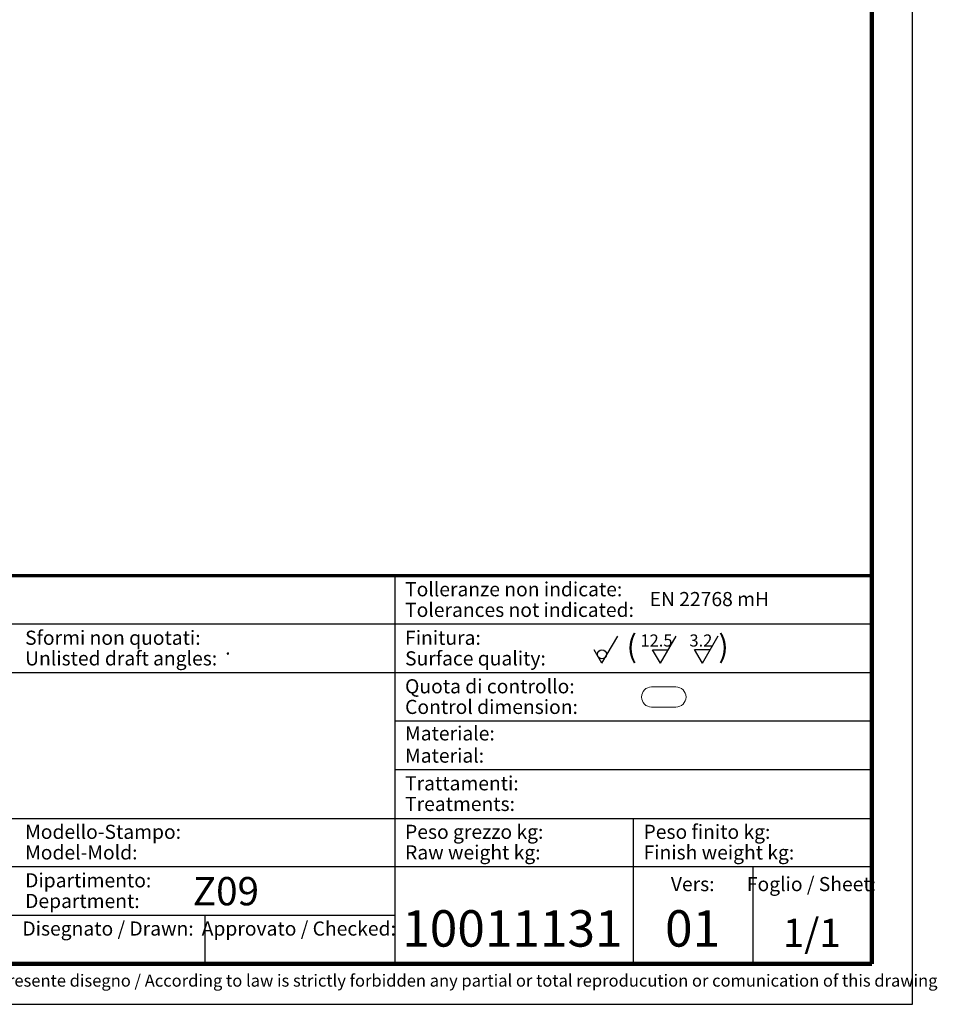
# Model space of a CAD drawing. Units: millimetres. Extents: x -4 to 213, y 0 to 297.
# Drawn here: x 100 to 213, y 0 to 122 of the extents above; entities that cross this region are included whole.
import ezdxf

# ---------------------------------------------------------------- set-up
doc = ezdxf.new("R2010")
doc.units = ezdxf.units.MM
doc.layers.add('FORMAT', color=7, linetype='Continuous')
doc.styles.add('SLDTEXTSTYLE0', font='TXT', dxfattribs={"width": 0.605})
doc.styles.add('SLDTEXTSTYLE1', font='TXT', dxfattribs={"width": 0.573825})
doc.styles.add('SLDTEXTSTYLE2', font='TXT', dxfattribs={"width": 0.576526})
doc.styles.add('SLDTEXTSTYLE3', font='TXT', dxfattribs={"width": 0.5203})
doc.styles.add('SLDTEXTSTYLE4', font='TXT', dxfattribs={"width": 0.504629})
doc.styles.add('SLDTEXTSTYLE5', font='TXT', dxfattribs={"width": 0.55055})
doc.styles.add('SLDTEXTSTYLE6', font='TXT', dxfattribs={"width": 0.531021})
doc.styles.add('SLDTEXTSTYLE7', font='TXT', dxfattribs={"width": 0.670574})
doc.styles.add('SLDTEXTSTYLE8', font='TXT', dxfattribs={"width": 0.521006})

# ---------------------------------------------------------------- blocks, each defined once
blk = doc.blocks.new('SW_NOTE_0_1')
at = {"color": 0, "linetype": 'Continuous', "lineweight": 0, "char_height": 1.75, "attachment_point": 1, "style": 'SLDTEXTSTYLE0'}
for s, insert in [('Dipartimento:', (0, 2.26)), ('Department:', (0, -0.29))]:
    blk.add_mtext(s, dxfattribs=dict(at, insert=insert))
blk = doc.blocks.new('SW_NOTE_0_2')
at = {"color": 0, "linetype": 'Continuous', "lineweight": 0, "char_height": 1.75, "attachment_point": 1, "style": 'SLDTEXTSTYLE1'}
for s, insert in [('Peso finito kg:', (0, 2.26)), ('Finish weight kg:', (0, -0.29))]:
    blk.add_mtext(s, dxfattribs=dict(at, insert=insert))
blk = doc.blocks.new('SW_NOTE_0_3')
at = {"color": 0, "linetype": 'Continuous', "lineweight": 0, "char_height": 1.75, "attachment_point": 1, "style": 'SLDTEXTSTYLE0'}
for s, insert in [('Peso grezzo kg:', (0, 2.26)), ('Raw weight kg:', (0, -0.29))]:
    blk.add_mtext(s, dxfattribs=dict(at, insert=insert))
blk = doc.blocks.new('SW_NOTE_0_4')
at = {"color": 0, "linetype": 'Continuous', "lineweight": 0, "char_height": 1.75, "attachment_point": 1, "style": 'SLDTEXTSTYLE0'}
for s, insert in [('Trattamenti:', (0, 2.26)), ('Treatments:', (0, -0.29))]:
    blk.add_mtext(s, dxfattribs=dict(at, insert=insert))
blk = doc.blocks.new('SW_NOTE_0_5')
at = {"color": 0, "linetype": 'Continuous', "lineweight": 0, "char_height": 1.75, "attachment_point": 1, "style": 'SLDTEXTSTYLE0'}
for s, insert in [('Materiale:', (0, 2.26)), ('Material:', (0, -0.49))]:
    blk.add_mtext(s, dxfattribs=dict(at, insert=insert))
blk = doc.blocks.new('SW_NOTE_0_7')
at = {"color": 0, "linetype": 'Continuous', "lineweight": 0, "char_height": 1.75, "attachment_point": 1, "style": 'SLDTEXTSTYLE0'}
for s, insert in [('Modello-Stampo:', (0, 2.26)), ('Model-Mold:', (0, -0.29))]:
    blk.add_mtext(s, dxfattribs=dict(at, insert=insert))
blk = doc.blocks.new('SW_NOTE_0_8')
at = {"color": 0, "linetype": 'Continuous', "lineweight": 0, "char_height": 1.75, "attachment_point": 1, "style": 'SLDTEXTSTYLE0'}
for s, insert in [('Sformi non quotati:', (0, 2.26)), ('Unlisted draft angles:', (0, -0.29))]:
    blk.add_mtext(s, dxfattribs=dict(at, insert=insert))
blk = doc.blocks.new('SW_NOTE_0_11')
at = {"color": 0, "linetype": 'Continuous', "lineweight": 0, "char_height": 1.75, "attachment_point": 1, "style": 'SLDTEXTSTYLE0'}
for s, insert in [('Tolleranze non indicate:', (0, 2.26)), ('Tolerances not indicated:', (0, -0.29))]:
    blk.add_mtext(s, dxfattribs=dict(at, insert=insert))
blk = doc.blocks.new('SW_NOTE_0_12')
at = {"color": 0, "linetype": 'Continuous', "lineweight": 0, "char_height": 1.75, "attachment_point": 1, "style": 'SLDTEXTSTYLE0'}
for s, insert in [('Finitura:', (0, 2.26)), ('Surface quality:', (0, -0.29))]:
    blk.add_mtext(s, dxfattribs=dict(at, insert=insert))
blk = doc.blocks.new('SW_NOTE_0_13')
at = {"color": 0, "linetype": 'Continuous', "lineweight": 0, "char_height": 1.75, "attachment_point": 1, "style": 'SLDTEXTSTYLE0'}
for s, insert in [('Quota di controllo:', (0, 2.26)), ('Control dimension:', (0, -0.29))]:
    blk.add_mtext(s, dxfattribs=dict(at, insert=insert))

msp = doc.modelspace()

# ---------------------------------------------------------------- linework, layer by layer
at = {"color": 7, "linetype": 'Continuous', "lineweight": 25}
for p, q in [((210, 0), (210, 297)), ((146, 53), (146, 5.0001)), ((205, 47), (5, 47)), ((171.603, 42.1714), (173.5515, 45.5464)), ((178.8342, 42.1714), (180.7828, 45.5464)), ((184.0404, 42.1824), (185.989, 45.5574)), ((171.603, 42.1714), (170.6287, 43.8589)), ((178.8342, 42.1714), (177.8599, 43.8589)), ((177.8599, 43.8589), (179.8085, 43.8589)), ((184.0404, 42.1824), (183.0661, 43.8699)), ((183.0661, 43.8699), (185.0147, 43.8699)), ((205, 41), (5, 41)), ((205, 35), (146, 35)), ((205, 29), (146, 29)), ((5, 23), (205.0002, 23)), ((175.5, 5), (175.5, 23)), ((205, 17), (63, 17)), ((190.25, 17), (190.25, 4.998)), ((146, 11), (63, 11)), ((122.5, 11), (122.5, 5.0001)), ((0, 0), (210, 0))]:
    msp.add_line(p, q, dxfattribs=at)
at = {"color": 7, "linetype": 'Continuous', "lineweight": 140}
for p, q in [((205, 292), (205, 5)), ((205, 5), (5, 5))]:
    msp.add_line(p, q, dxfattribs=at)
at = {"color": 7, "linetype": 'Continuous', "lineweight": 70}
msp.add_line((205, 53), (5, 53), dxfattribs=at)
at = {"color": 7, "linetype": 'Continuous', "lineweight": 18}
for p, q in [((177.7513, 39.2567), (180.7513, 39.2567)), ((180.7513, 36.7567), (177.7513, 36.7567))]:
    msp.add_line(p, q, dxfattribs=at)
at = {"color": 7, "linetype": 'Continuous', "lineweight": 25}
msp.add_circle((171.603, 43.2964), 0.5625, dxfattribs=at)
at = {"color": 7, "linetype": 'Continuous', "lineweight": 18}
for centre, start, end in [((177.7513, 38.0067), 90, 270), ((180.7513, 38.0067), 270, 90)]:
    msp.add_arc(centre, 1.25, start, end, dxfattribs=at)

# ---------------------------------------------------------------- block references
at = {"color": 7, "linetype": 'Continuous', "lineweight": 0}
for name, p in [('SW_NOTE_0_11', (147.25, 49.95)), ('SW_NOTE_0_8', (100.25, 43.95)), ('SW_NOTE_0_12', (147.25, 43.95)), ('SW_NOTE_0_13', (147.25, 37.95)), ('SW_NOTE_0_5', (147.25, 32.125)), ('SW_NOTE_0_4', (147.25, 25.95)), ('SW_NOTE_0_7', (100.25, 19.95)), ('SW_NOTE_0_3', (147.25, 19.95)), ('SW_NOTE_0_2', (176.75, 19.95)), ('SW_NOTE_0_1', (100.25, 13.95))]:
    msp.add_blockref(name, p, dxfattribs=at)

# ---------------------------------------------------------------- texts
for s, insert, char_height, attachment_point, style in [('EN 22768 mH', (177.5, 50.9955), 1.75, 1, 'SLDTEXTSTYLE0'), ('(            )', (174.659, 45.658), 2.75, 1, 'SLDTEXTSTYLE4'), ('12.5', (178.3485, 45.744), 1.5, 2, 'SLDTEXTSTYLE3'), ('3.2', (183.8414, 45.744), 1.5, 2, 'SLDTEXTSTYLE5'), ('.', (125, 44.9955), 1.75, 1, 'SLDTEXTSTYLE0'), ('Foglio / Sheet:', (197.5179, 15.7455), 1.75, 2, 'SLDTEXTSTYLE6'), ('Z09', (121, 15.7409), 3.5, 1, 'SLDTEXTSTYLE0'), ('Vers:', (182.8306, 15.7455), 1.75, 2, 'SLDTEXTSTYLE0'), ('01', (182.8125, 11.6344), 4.5, 2, 'SLDTEXTSTYLE0'), ('Disegnato / Drawn:', (110.5088, 10.2455), 1.75, 2, 'SLDTEXTSTYLE0'), ('Approvato / Checked:', (134.1016, 10.2455), 1.75, 2, 'SLDTEXTSTYLE2'), ('1/1', (197.5642, 10.5963), 3.5, 2, 'SLDTEXTSTYLE0'), ('A norma di legge è rigorosamente vietato riprodurre o comunicare a terzi il contenuto, anche parziale, del presente disegno / According to law is strictly forbidden any partial or total reproducution or comunication of this drawing', (104.5994, 3.6836), 1.5, 2, 'SLDTEXTSTYLE7')]:
    msp.add_mtext(s, dxfattribs=dict(at, insert=insert, char_height=char_height, attachment_point=attachment_point, style=style))
at = {"layer": 'FORMAT', "color": 7, "insert": (160.5258, 11.6344), "char_height": 4.5, "attachment_point": 2, "style": 'SLDTEXTSTYLE8'}
msp.add_mtext('10011131', dxfattribs=at)

doc.saveas('drawing.dxf')
